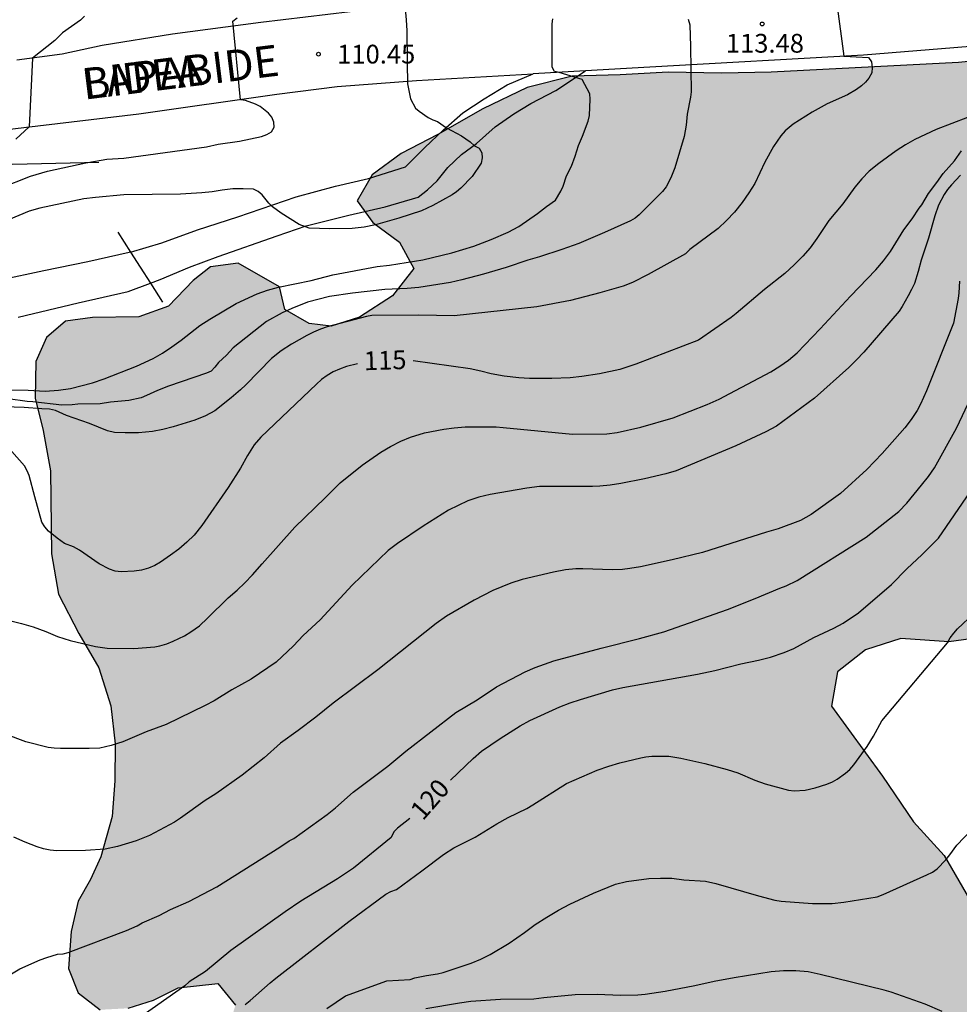
# Model space of a CAD drawing. Units: millimetres. Extents: x 576793 to 577144, y 4795540 to 4795791.
# Drawn here: x 577076 to 577113, y 4795698 to 4795738 of the extents above; entities that cross this region are included whole.
import ezdxf

# ---------------------------------------------------------------- set-up
doc = ezdxf.new("R2010")
doc.units = ezdxf.units.MM
for name, color, linetype in [('020104', 34, 'Continuous'), ('020204', 9, 'Continuous'), ('020307', 24, 'Continuous'), ('020308', 9, 'Continuous'), ('060110', 9, 'Continuous'), ('060134', 9, 'Continuous'), ('070106', 6, 'Continuous'), ('070108', 9, 'VALLA'), ('080306', 9, 'Continuous'), ('080312', 8, 'Continuous'), ('100106', 63, 'Continuous'), ('990504', 63, 'Continuous')]:
    doc.layers.add(name, color=color, linetype=linetype)
doc.layers.add('020105', color=24, linetype='Continuous', lineweight=30)
doc.styles.add('ARIAL', font='ARIAL.TTF', dxfattribs={"height": 1})
doc.styles.add('ARIALI', font='ARIALI.TTF', dxfattribs={"height": 1})
doc.linetypes.add('VALLA', pattern='A,1,[200,DONOSTI.shx,S=0.1,R=0,X=0,Y=0],1', length=2)

# ---------------------------------------------------------------- blocks, each defined once
blk = doc.blocks.new('COTAPU')
blk.add_circle((0, 0), 0.075)

msp = doc.modelspace()

# ---------------------------------------------------------------- hatches: boundary and pattern name
at = {"layer": '990504'}
h = msp.add_hatch(color=256, dxfattribs=at)
h.paths.add_polyline_path([(577093.628, 4795607.572), (577092.348, 4795608.056), (577091.722, 4795608.644), (577090.928, 4795609.606), (577090.222, 4795610.86), (577088.214, 4795613.4), (577087.644, 4795614.524), (577087.318, 4795615.82), (577087.936, 4795617.152), (577088.788, 4795618.236), (577089.828, 4795619.428), (577090.58, 4795620.55), (577090.918, 4795621.942), (577090.83, 4795623.264), (577090.938, 4795624.214), (577091.416, 4795625.282), (577092.63, 4795626.132), (577092.526, 4795626.8), (577092.1, 4795627.406), (577091.166, 4795627.588), (577089.762, 4795627.716), (577088.782, 4795628.232), (577088.406, 4795629.482), (577089.05, 4795630.698), (577090.312, 4795631.58), (577091.346, 4795632.123), (577091.914, 4795633.151), (577090.685, 4795635.077), (577091.067, 4795636.271), (577092.477, 4795637.573), (577093.768, 4795637.945), (577094.892, 4795638.207), (577095.888, 4795638.789), (577096.55, 4795639.651), (577096.95, 4795640.931), (577097.152, 4795641.963), (577097.858, 4795642.991), (577098.7, 4795643.905), (577098.98, 4795644.995), (577098.417, 4795646.197), (577097.511, 4795646.919), (577096.379, 4795647.551), (577095.255, 4795648.519), (577093.961, 4795649.055), (577092.637, 4795649.169), (577091.837, 4795649.801), (577091.275, 4795651.001), (577090.469, 4795652.313), (577088.879, 4795654.291), (577087.961, 4795654.885), (577086.573, 4795656.621), (577086.117, 4795657.523), (577085.895, 4795658.339), (577085.661, 4795660.525), (577085.011, 4795661.605), (577084.595, 4795662.821), (577084.297, 4795663.873), (577084.217, 4795665.103), (577084.409, 4795667.535), (577084.637, 4795668.443), (577084.571, 4795669.337), (577083.283, 4795671.013), (577083.857, 4795671.837), (577084.843, 4795672.85), (577086.071, 4795673.632), (577086.735, 4795674.796), (577086, 4795675.982), (577084.974, 4795676.272), (577083.998, 4795675.446), (577082.88, 4795674.786), (577081.71, 4795675.36), (577081.034, 4795676.342), (577080.452, 4795677.39), (577079.65, 4795678.184), (577079.392, 4795679.054), (577080.282, 4795679.708), (577082.962, 4795679.712), (577083.802, 4795680.376), (577083.658, 4795681.702), (577082.916, 4795682.936), (577082.318, 4795683.706), (577081.942, 4795684.346), (577081.278, 4795685.044), (577080.382, 4795685.808), (577080.492, 4795686.682), (577081.078, 4795687.878), (577081.874, 4795689.202), (577082.638, 4795690.674), (577082.424, 4795691.998), (577081.85, 4795693.346), (577082.184, 4795695.15), (577082.914, 4795696.408), (577083.908, 4795697.46), (577084.196, 4795697.658), (577084.454, 4795698.446), (577083.75, 4795699.306), (577082.162, 4795699.136), (577081.168, 4795698.642), (577080.154, 4795698.32), (577079.034, 4795698.26), (577078.162, 4795698.932), (577077.776, 4795699.908), (577077.882, 4795701.396), (577078.154, 4795702.598), (577078.656, 4795703.468), (577079.062, 4795704.382), (577079.518, 4795705.986), (577079.628, 4795707.416), (577079.638, 4795708.892), (577079.468, 4795710.42), (577078.986, 4795711.933), (577078.189, 4795713.301), (577077.375, 4795714.875), (577077.089, 4795716.497), (577077.055, 4795719.811), (577076.757, 4795721.427), (577076.445, 4795722.725), (577076.469, 4795724.183), (577076.895, 4795725.139), (577077.651, 4795725.801), (577078.735, 4795725.945), (577080.585, 4795725.967), (577081.767, 4795726.395), (577082.753, 4795727.423), (577083.449, 4795727.975), (577084.551, 4795728.117), (577086.215, 4795727.171), (577086.421, 4795726.261), (577087.401, 4795725.699), (577088.277, 4795725.603), (577089.412, 4795725.959), (577090.724, 4795726.809), (577091.586, 4795727.901), (577091.005, 4795728.959), (577089.943, 4795729.747), (577089.321, 4795730.607), (577089.917, 4795731.649), (577091.075, 4795732.497), (577092.549, 4795733.261), (577094.347, 4795734.283), (577096.117, 4795735.142), (577097.91, 4795735.59), (577099.832, 4795735.642), (577101.752, 4795735.754), (577103.902, 4795735.72), (577105.868, 4795735.758), (577113.366, 4795736.146), (577115.748, 4795736.38), (577120.006, 4795736.718), (577122.566, 4795736.72), (577124.958, 4795736.658), (577127.126, 4795736.516), (577129.296, 4795736.428), (577131.266, 4795736.422), (577137.753, 4795736.1), (577140.401, 4795735.789), (577141.609, 4795735.577), (577143.275, 4795735.117), (577144.335, 4795734.714), (577144.335, 4795727.133), (577142.747, 4795726.778), (577141.357, 4795727.184), (577139.827, 4795728.044), (577137.305, 4795729.792), (577135.879, 4795730.628), (577134.393, 4795731.278), (577132.877, 4795731.886), (577131.045, 4795732.254), (577129.855, 4795732.408), (577128.666, 4795731.882), (577127.62, 4795731.338), (577128.082, 4795730.83), (577129.143, 4795730.4), (577131.913, 4795729.88), (577133.201, 4795729.4), (577134.785, 4795728.684), (577136.089, 4795727.758), (577136.979, 4795726.776), (577137.495, 4795725.716), (577138.447, 4795724.652), (577139.349, 4795723.736), (577140.533, 4795722.98), (577141.635, 4795722.09), (577142.161, 4795721.358), (577142.503, 4795720.214), (577142.515, 4795718.972), (577143.367, 4795716.7), (577143.815, 4795715.064), (577143.791, 4795713.964), (577143.531, 4795712.61), (577143.011, 4795711.584), (577142.811, 4795710.3), (577143.091, 4795708.068), (577143.501, 4795706.822), (577144.335, 4795706.743), (577144.334, 4795661.962), (577143.798, 4795661.868), (577142.224, 4795660.856), (577141.752, 4795659.376), (577142.31, 4795657.87), (577144.333, 4795656.308), (577144.333, 4795626.69), (577144.109, 4795626.463), (577143.249, 4795624.879), (577142.831, 4795623.415), (577141.961, 4795621.887), (577140.743, 4795621.237), (577139.311, 4795621.233), (577138.265, 4795620.749), (577137.613, 4795619.471), (577137.121, 4795618.161), (577136.351, 4795616.375), (577136.055, 4795614.493), (577136.003, 4795612.875), (577136.109, 4795611.335), (577135.713, 4795609.391), (577134.557, 4795607.505), (577132.971, 4795606.315), (577131.259, 4795605.427), (577129.413, 4795604.673), (577128.159, 4795603.826), (577126.065, 4795601.396), (577124.847, 4795600.406), (577123.513, 4795600.494), (577122.235, 4795600.51), (577121.287, 4795599.9), (577121.065, 4795599.016), (577121.141, 4795597.46), (577121.769, 4795595.816), (577122.069, 4795594.25), (577121.627, 4795593.126), (577121.049, 4795591.988), (577122.847, 4795588.996), (577122.849, 4795587.384), (577121.753, 4795586.14), (577120.263, 4795586.118), (577118.481, 4795585.468), (577117.313, 4795584.308), (577116.511, 4795582.614), (577116.889, 4795580.832), (577117.964, 4795577.384), (577118.556, 4795576.096), (577118.816, 4795575.313), (577119.51, 4795574.493), (577120.968, 4795574.558), (577122.528, 4795575.302), (577124.752, 4795577.232), (577125.956, 4795577.506), (577127.696, 4795576.66), (577128.798, 4795575.624), (577129.578, 4795574.506), (577130.354, 4795573.042), (577131.534, 4795571.804), (577133.764, 4795569.71), (577134.49, 4795568.084), (577134.49, 4795566.49), (577134.266, 4795564.962), (577133.816, 4795563.775), (577133.35, 4795562.035), (577132.708, 4795560.641), (577132.046, 4795558.369), (577134.22, 4795554.289), (577134.615, 4795552.093), (577134.551, 4795549.765), (577134.761, 4795548.199), (577134.785, 4795546.979), (577133.813, 4795545.763), (577132.417, 4795545.225), (577127.718, 4795544.893), (577126.756, 4795544.607), (577125.918, 4795543.905), (577125.954, 4795542.075), (577126.267, 4795541.115), (577127.34, 4795540.299), (577117.08, 4795540.3), (577115.572, 4795541.27), (577111.918, 4795543.048), (577110.36, 4795543.916), (577109.234, 4795545.096), (577109.476, 4795546.126), (577109.65, 4795546.608), (577110.07, 4795547.08), (577110.226, 4795547.837), (577109.406, 4795548.447), (577108.064, 4795548.142), (577106.954, 4795547.648), (577105.782, 4795547.49), (577104.762, 4795547.502), (577104.406, 4795547.586), (577103.7, 4795548.108), (577102.552, 4795549.734), (577101.846, 4795550.12), (577101.254, 4795550.162), (577100.712, 4795550.092), (577100.004, 4795549.6), (577097.26, 4795546.162), (577095.878, 4795545.188), (577094.18, 4795544.806), (577092.331, 4795545.002), (577090.415, 4795545.67), (577089.253, 4795546.598), (577088.227, 4795547.802), (577086.881, 4795548.974), (577085.941, 4795550.138), (577083.029, 4795554.194), (577082.263, 4795555.818), (577081.949, 4795557.354), (577082.485, 4795558.816), (577083.449, 4795559.988), (577084.943, 4795560.844), (577086.887, 4795560.85), (577088.459, 4795561.586), (577089.333, 4795563.143), (577088.995, 4795564.757), (577088.687, 4795566.971), (577089.649, 4795568.325), (577091.137, 4795569.159), (577092.815, 4795569.149), (577094.327, 4795569.035), (577095.943, 4795568.795), (577097.679, 4795569.449), (577098.453, 4795570.881), (577097.837, 4795572.375), (577097.943, 4795573.821), (577098.578, 4795575.139), (577099.268, 4795576.132), (577098.882, 4795576.877), (577098.037, 4795577.461), (577096.703, 4795577.151), (577095.373, 4795576.511), (577093.901, 4795575.897), (577092.333, 4795575.537), (577090.911, 4795575.823), (577089.999, 4795577.057), (577090.057, 4795578.545), (577090.863, 4795579.881), (577092.233, 4795580.967), (577093.991, 4795581.495), (577095.679, 4795582.263), (577096.329, 4795583.427), (577096.329, 4795584.373), (577096.173, 4795585.477), (577096.737, 4795586.905), (577098.471, 4795588.447), (577100.279, 4795588.939), (577101.957, 4795588.894), (577107.719, 4795586.874), (577109.593, 4795586.414), (577111.367, 4795586.278), (577112.191, 4795587.042), (577111.911, 4795588.202), (577110.441, 4795589.234), (577108.781, 4795590.504), (577107.237, 4795591.602), (577103.789, 4795593.508), (577102.239, 4795595.078), (577101.873, 4795596.468), (577102.307, 4795597.582), (577102.075, 4795598.984), (577100.895, 4795600.372), (577099.756, 4795601.864), (577097.19, 4795604.882), (577095.946, 4795606.064)])
h.paths.add_polyline_path([(577128.451, 4795709.483), (577130.237, 4795707.679), (577132.561, 4795706.161), (577133.771, 4795705.624), (577135.477, 4795705.274), (577136.753, 4795704.686), (577137.325, 4795704.362), (577137.913, 4795704.368), (577138.257, 4795705.284), (577137.215, 4795708.058), (577137.139, 4795709.438), (577137.531, 4795710.846), (577138.133, 4795712.392), (577137.815, 4795714.11), (577136.969, 4795715.732), (577135.375, 4795717.172), (577133.629, 4795718.154), (577131.815, 4795718.508), (577130.133, 4795718.956), (577128.605, 4795719.264), (577126.553, 4795718.946), (577125.711, 4795718.172), (577125.419, 4795716.788), (577125.423, 4795715.276), (577125.577, 4795713.778), (577126.031, 4795712.606), (577127.417, 4795710.432)], flags=0)
h.paths.add_polyline_path([(577112.784, 4795569.277), (577112.784, 4795568.641), (577112.898, 4795567.955), (577113.306, 4795567.595), (577113.9, 4795567.461), (577115.58, 4795567.233), (577117.964, 4795566.187), (577119.178, 4795565.341), (577120.106, 4795564.511), (577121.146, 4795564.325), (577121.506, 4795564.811), (577121.306, 4795565.701), (577120.796, 4795566.615), (577119, 4795568.511), (577118.428, 4795569.313), (577118.096, 4795570.143), (577117.788, 4795572.633), (577117.522, 4795573.811), (577117.134, 4795574.729), (577116.327, 4795575.595), (577115.325, 4795575.827), (577114.353, 4795574.899), (577113.521, 4795573.969), (577113.027, 4795573.043), (577112.405, 4795571.507), (577112.281, 4795570.721), (577112.506, 4795569.789)], flags=0)
h.paths.add_polyline_path([(577106.42, 4795561.087), (577104.383, 4795560.957), (577103.241, 4795561.115), (577102.185, 4795561.405), (577101.155, 4795561.623), (577099.871, 4795561.747), (577098.801, 4795561.543), (577097.821, 4795561.235), (577096.587, 4795559.721), (577095.987, 4795559.187), (577096.259, 4795558.655), (577097.313, 4795558.149), (577100.523, 4795558.048), (577103.095, 4795558.077), (577104.386, 4795558.305), (577105.592, 4795558.703), (577106.526, 4795559.197), (577107.276, 4795559.763), (577107.81, 4795560.241), (577108.092, 4795560.707), (577107.996, 4795561.099), (577107.762, 4795561.361), (577107.416, 4795561.435), (577107.132, 4795561.381)], flags=0)
h.paths.add_polyline_path([(577116.28, 4795727.028), (577116.914, 4795726.67), (577117.936, 4795726.5), (577119.186, 4795726.49), (577120.386, 4795726.678), (577121.434, 4795727.24), (577122.252, 4795727.87), (577122.746, 4795728.67), (577122.908, 4795729.882), (577122.498, 4795731.15), (577121.814, 4795731.876), (577120.748, 4795732.336), (577118.514, 4795732.486), (577117.42, 4795732.468), (577116.492, 4795732.128), (577115.21, 4795731.472), (577114.256, 4795730.642), (577114.292, 4795729.862), (577114.948, 4795728.52), (577115.354, 4795727.834)], flags=0)
h.paths.add_polyline_path([(577107.062, 4795556.563), (577106.262, 4795556.005), (577105.724, 4795555.435), (577105.088, 4795554.875), (577104.972, 4795554.323), (577105.808, 4795553.989), (577106.81, 4795554.223), (577109.814, 4795555.525), (577110.556, 4795556.051), (577110.926, 4795556.769), (577110.938, 4795557.371), (577110.682, 4795557.823), (577110.254, 4795558.039), (577109.71, 4795558.039), (577108.882, 4795557.739), (577108.228, 4795557.405), (577107.672, 4795557.083)], flags=0)
h.paths.add_polyline_path([(577106.287, 4795663.972), (577107.629, 4795664.694), (577108.881, 4795664.868), (577110.187, 4795664.488), (577111.463, 4795663.692), (577112.824, 4795662.914), (577114.112, 4795662.716), (577115.212, 4795662.726), (577116.39, 4795663.046), (577116.66, 4795663.978), (577115.892, 4795665.17), (577114.443, 4795666.282), (577112.889, 4795666.954), (577109.483, 4795667.272), (577108.035, 4795667.878), (577106.663, 4795669.268), (577106.191, 4795670.502), (577107.797, 4795673.136), (577107.837, 4795674.592), (577107.121, 4795675.606), (577106.107, 4795676.194), (577104.685, 4795676.608), (577103.543, 4795676.438), (577102.343, 4795675.476), (577101.677, 4795674.162), (577102.063, 4795672.962), (577102.837, 4795671.454), (577103.559, 4795670.286), (577103.997, 4795668.58), (577103.477, 4795667.086), (577102.271, 4795665.91), (577100.777, 4795665.222), (577099.377, 4795664.844), (577097.913, 4795664.578), (577096.443, 4795664.114), (577095.709, 4795663.301), (577096.209, 4795662.347), (577097.455, 4795661.663), (577098.965, 4795661.432), (577100.547, 4795661.598), (577102.063, 4795662.154), (577103.593, 4795662.816), (577104.801, 4795663.418)], flags=0)
h.paths.add_polyline_path([(577123.345, 4795695.815), (577122.123, 4795698.169), (577120.099, 4795701.399), (577119.115, 4795703.301), (577118.461, 4795705.519), (577118.267, 4795707.279), (577118.483, 4795708.823), (577118.509, 4795710.813), (577117.851, 4795712.159), (577116.273, 4795713.007), (577114.65, 4795713.195), (577112.982, 4795712.979), (577111.058, 4795713.103), (577109.642, 4795712.661), (577108.526, 4795711.775), (577108.292, 4795710.407), (577110.332, 4795707.607), (577111.569, 4795705.777), (577112.789, 4795704.431), (577113.819, 4795702.653), (577114.919, 4795701.197), (577116.027, 4795699.815), (577117.245, 4795698.655), (577118.329, 4795697.413), (577118.953, 4795695.969), (577119.067, 4795694.777), (577118.981, 4795693.387), (577118.963, 4795690.979), (577118.825, 4795689.249), (577118.605, 4795687.573), (577118.305, 4795684.361), (577118.565, 4795682.681), (577118.959, 4795681.024), (577119.613, 4795679.716), (577120.357, 4795679.004), (577121.493, 4795678.61), (577122.327, 4795678.6), (577122.917, 4795678.635), (577123.597, 4795679.005), (577125.077, 4795680.097), (577126.11, 4795680.999), (577126.766, 4795682.111), (577127.267, 4795683.573), (577127.445, 4795685.159), (577127.229, 4795686.627), (577126.227, 4795689.403), (577125.887, 4795691.011), (577125.357, 4795692.557)], flags=0)

# ---------------------------------------------------------------- linework, layer by layer
at = {"layer": '020104', "flags": 128}
for points, elevation in [([(577108.494, 4795738.485), (577108.784, 4795736.389), (577109.768, 4795736.337), (577109.888, 4795736.169), (577109.918, 4795735.947), (577109.894, 4795735.733), (577109.784, 4795735.511), (577109.65, 4795735.355), (577109.484, 4795735.205), (577109.29, 4795735.059), (577108.93, 4795734.851), (577108.12, 4795734.489), (577107.508, 4795734.159), (577106.758, 4795733.673), (577106.43, 4795733.403), (577106.256, 4795733.205), (577105.97, 4795732.779), (577105.62, 4795732.153), (577105.224, 4795731.307), (577104.984, 4795730.927), (577104.71, 4795730.547), (577104.402, 4795730.159), (577104.084, 4795729.819), (577103.754, 4795729.501), (577102.624, 4795728.658), (577102.454, 4795728.496), (577100.954, 4795727.666), (577100.332, 4795727.348), (577099.954, 4795727.194), (577099.028, 4795726.926), (577097.854, 4795726.63), (577096.5, 4795726.374), (577093.194, 4795726.014), (577091.786, 4795726.032), (577089.9, 4795726.018), (577089.684, 4795725.988), (577088.121, 4795725.574), (577087.845, 4795725.48), (577087.571, 4795725.364), (577087.307, 4795725.23), (577086.693, 4795724.884), (577086.273, 4795724.61), (577085.889, 4795724.308), (577084.861, 4795723.25), (577084.651, 4795723.052), (577084.279, 4795722.726), (577083.625, 4795722.216), (577083.251, 4795722.008), (577082.819, 4795721.838), (577081.955, 4795721.57), (577081.547, 4795721.466), (577081.135, 4795721.388), (577080.573, 4795721.332), (577080.035, 4795721.328), (577079.617, 4795721.348), (577079.335, 4795721.412), (577078.615, 4795721.708), (577077.697, 4795722.028), (577077.253, 4795722.23), (577077.011, 4795722.282), (577076.705, 4795722.292), (577076, 4795722.349), (577073.971, 4795722.413)], 114), ([(577091.238, 4795738.285), (577091.278, 4795737.847), (577091.298, 4795737.404), (577091.31, 4795736.128), (577091.336, 4795735.282), (577091.452, 4795734.684), (577091.648, 4795734.322), (577091.802, 4795734.192), (577092.152, 4795733.946), (577092.342, 4795733.846), (577092.53, 4795733.776), (577092.892, 4795733.528), (577093.492, 4795733.212), (577093.83, 4795732.97), (577094.006, 4795732.808), (577094.192, 4795732.71), (577094.298, 4795732.532), (577094.313, 4795732.332), (577094.273, 4795732.12), (577093.921, 4795731.578), (577093.465, 4795731.122), (577093.291, 4795730.97), (577093.113, 4795730.856), (577092.338, 4795730.418), (577091.886, 4795730.208), (577090.988, 4795729.91), (577090.052, 4795729.644), (577089.596, 4795729.554), (577089.12, 4795729.498), (577088.228, 4795729.496), (577087.398, 4795729.518), (577086.996, 4795729.664), (577086.28, 4795730.12), (577085.93, 4795730.372), (577085.782, 4795730.514), (577085.522, 4795730.844), (577085.362, 4795730.986), (577085.176, 4795731.076), (577084.76, 4795731.096), (577084.342, 4795731.086), (577083.924, 4795731.04), (577083.518, 4795730.97), (577083.098, 4795730.928), (577082.246, 4795730.876), (577079.99, 4795730.854), (577078.85, 4795730.748), (577078.388, 4795730.688), (577076.63, 4795730.31), (577076.196, 4795730.192), (577075.376, 4795729.852)], 111), ([(577078.412, 4795737.988), (577078.248, 4795737.836), (577077.531, 4795737.333), (577077.223, 4795737.023), (577076.336, 4795736.319), (577076.2, 4795733.573), (577075.668, 4795733.081)], 109), ([(577074.859, 4795723.055), (577076.155, 4795723.035), (577076.844, 4795722.994), (577077.371, 4795723.035), (577077.847, 4795723.102), (577078.734, 4795723.332), (577079.195, 4795723.495), (577080.488, 4795724), (577081.157, 4795724.307), (577081.527, 4795724.514), (577081.907, 4795724.765), (577082.28, 4795725.038), (577083.022, 4795725.622), (577083.426, 4795725.878), (577084.475, 4795726.502), (577085.313, 4795726.89), (577085.727, 4795727.039), (577086.165, 4795727.152), (577087.478, 4795727.42), (577088.343, 4795727.656), (577090.115, 4795727.982), (577090.608, 4795728.041), (577091.94, 4795728.254), (577093.103, 4795728.528), (577093.982, 4795728.798), (577094.674, 4795729.067), (577095.356, 4795729.358), (577095.777, 4795729.583), (577096.532, 4795730.1), (577096.895, 4795730.384), (577097.253, 4795730.635), (577097.466, 4795730.995), (577097.557, 4795731.2), (577097.689, 4795731.606), (577097.882, 4795731.993), (577098.034, 4795732.399), (577098.164, 4795732.822), (577098.328, 4795733.199), (577098.552, 4795733.802), (577098.605, 4795734.017), (577098.64, 4795734.674), (577098.624, 4795734.895), (577098.321, 4795735.467), (577097.389, 4795735.748), (577097.213, 4795735.777), (577097.112, 4795735.953), (577097.114, 4795737.682), (577097.141, 4795737.888)], 112), ([(577102.554, 4795737.874), (577102.616, 4795737.648), (577102.654, 4795736.785), (577102.668, 4795734.962), (577102.647, 4795734.752), (577102.509, 4795734.082), (577102.481, 4795733.638), (577102.393, 4795733.177), (577102.021, 4795731.935), (577101.864, 4795731.534), (577101.669, 4795731.164), (577101.525, 4795730.984), (577100.599, 4795730.048), (577100.429, 4795729.917), (577100.254, 4795729.807), (577099.214, 4795729.345), (577098.177, 4795728.908), (577097.499, 4795728.66), (577096.614, 4795728.369), (577096.138, 4795728.234), (577095.278, 4795727.945), (577094.375, 4795727.68), (577093.508, 4795727.448), (577093.048, 4795727.339), (577091.78, 4795727.146), (577091.321, 4795727.106), (577090.427, 4795727.067), (577089.13, 4795726.92), (577088.214, 4795726.779), (577087.332, 4795726.562), (577086.706, 4795726.31), (577086.323, 4795726.13), (577085.696, 4795725.791), (577084.359, 4795724.735), (577084.085, 4795724.432), (577083.774, 4795724.14), (577083.63, 4795723.957), (577083.473, 4795723.803), (577083.29, 4795723.715), (577081.772, 4795723.2), (577081.329, 4795723.031), (577080.892, 4795722.821), (577080.679, 4795722.738), (577080.181, 4795722.626), (577079.45, 4795722.552), (577079.043, 4795722.49), (577078.146, 4795722.477), (577077.923, 4795722.452), (577077.505, 4795722.44), (577076.339, 4795722.578), (577076.119, 4795722.584), (577075.365, 4795722.69)], 113), ([(577074.953, 4795713.933), (577075.895, 4795713.705), (577076.365, 4795713.575), (577076.859, 4795713.386), (577077.329, 4795713.186), (577077.833, 4795713.028), (577078.847, 4795712.794), (577079.317, 4795712.72), (577080.386, 4795712.71), (577081.22, 4795712.772), (577081.418, 4795712.81), (577081.698, 4795712.89), (577081.964, 4795712.996), (577082.406, 4795713.22), (577082.662, 4795713.374), (577083.006, 4795713.62), (577083.334, 4795713.918), (577084.152, 4795714.736), (577084.522, 4795715.04), (577084.826, 4795715.33), (577085.136, 4795715.658), (577085.512, 4795716.096), (577086.826, 4795717.554), (577088.036, 4795718.734), (577088.63, 4795719.336), (577089.514, 4795720.04), (577090.264, 4795720.558), (577090.654, 4795720.792), (577091.066, 4795721), (577091.454, 4795721.162), (577092.004, 4795721.328), (577092.782, 4795721.482), (577093.19, 4795721.538), (577093.642, 4795721.566), (577094.874, 4795721.566), (577095.156, 4795721.55), (577097.926, 4795721.28), (577099.296, 4795721.294), (577099.718, 4795721.346), (577100.662, 4795721.554), (577101.95, 4795721.934), (577103.312, 4795722.47), (577103.79, 4795722.676), (577104.224, 4795722.9), (577105.858, 4795723.766), (577106.216, 4795723.992), (577106.568, 4795724.24), (577106.91, 4795724.532), (577107.832, 4795725.489), (577109.046, 4795726.801), (577110.062, 4795727.847), (577110.372, 4795728.215), (577110.644, 4795728.577), (577111.18, 4795729.447), (577111.512, 4795729.889), (577111.787, 4795730.317), (577111.896, 4795730.45), (577112.164, 4795730.901), (577112.504, 4795731.338), (577112.759, 4795731.703), (577113.209, 4795732.214), (577113.489, 4795732.603)], 116), ([(577113.444, 4795731.635), (577113.086, 4795731.255), (577112.928, 4795731.065), (577112.792, 4795730.861), (577112.562, 4795730.437), (577112.418, 4795730.015), (577112.17, 4795729.111), (577111.87, 4795728.239), (577111.758, 4795727.781), (577111.604, 4795727.307), (577111.492, 4795727.061), (577111.356, 4795726.813), (577111.114, 4795726.379), (577110.988, 4795726.201), (577109.578, 4795724.563), (577109.286, 4795724.245), (577108.974, 4795723.944), (577107.602, 4795722.72), (577106.09, 4795721.604), (577105.656, 4795721.374), (577104.458, 4795720.816), (577102.074, 4795719.81), (577101.66, 4795719.69), (577100.814, 4795719.488), (577099.864, 4795719.302), (577099.436, 4795719.234), (577099.028, 4795719.196), (577098.734, 4795719.186), (577096.61, 4795719.18), (577096.106, 4795719.122), (577094.636, 4795718.864), (577094.18, 4795718.764), (577093.748, 4795718.61), (577093.35, 4795718.428), (577092.974, 4795718.234), (577091.956, 4795717.6), (577090.932, 4795716.902), (577090.55, 4795716.622), (577089.122, 4795715.242), (577087.832, 4795713.854), (577087.16, 4795713.228), (577086.776, 4795712.816), (577086.078, 4795712.164), (577085.074, 4795711.488), (577084.31, 4795711.05), (577083.596, 4795710.618), (577083.238, 4795710.428), (577081.684, 4795709.672), (577080.878, 4795709.373), (577079.942, 4795708.979), (577079.476, 4795708.827), (577079.022, 4795708.727), (577078.596, 4795708.707), (577077.45, 4795708.707), (577077.194, 4795708.721), (577076.958, 4795708.755), (577076.061, 4795708.979), (577075.255, 4795709.283)], 117), ([(577113.404, 4795727.395), (577113.386, 4795726.929), (577113.358, 4795726.707), (577113.172, 4795725.713), (577112.09, 4795723.015), (577111.85, 4795722.479), (577111.714, 4795722.225), (577111.472, 4795721.868), (577111.216, 4795721.528), (577110.318, 4795720.502), (577109.694, 4795719.868), (577108.648, 4795718.912), (577107.47, 4795718.064), (577107.048, 4795717.83), (577106.148, 4795717.488), (577105.69, 4795717.364), (577103.132, 4795716.552), (577101.908, 4795716.252), (577100.644, 4795715.98), (577100.224, 4795715.904), (577099.924, 4795715.868), (577099.522, 4795715.854), (577098.338, 4795715.888), (577098.056, 4795715.888), (577097.652, 4795715.856), (577097.166, 4795715.764), (577095.91, 4795715.468), (577095.456, 4795715.326), (577094.74, 4795715.026), (577093.994, 4795714.634), (577092.884, 4795713.996), (577092.478, 4795713.712), (577090.14, 4795711.854), (577088.36, 4795710.526), (577087.662, 4795709.956), (577086.96, 4795709.426), (577086.254, 4795708.922), (577085.598, 4795708.334), (577084.722, 4795707.644), (577083.658, 4795706.897), (577083.232, 4795706.631), (577082.254, 4795705.927), (577082.006, 4795705.763), (577081.016, 4795705.225), (577080.478, 4795705.013), (577079.734, 4795704.795), (577079.236, 4795704.689), (577078.458, 4795704.625), (577077.308, 4795704.621), (577077.04, 4795704.637), (577076.772, 4795704.691), (577076.518, 4795704.773), (577076.036, 4795704.965), (577075.582, 4795705.169)], 118), ([(577074.856, 4795699.323), (577075.83, 4795699.903), (577076.64, 4795700.259), (577076.9, 4795700.357), (577077.336, 4795700.487), (577077.556, 4795700.503), (577077.762, 4795700.553), (577080.098, 4795701.437), (577080.512, 4795701.619), (577080.712, 4795701.739), (577081.402, 4795702.029), (577081.856, 4795702.265), (577082.58, 4795702.589), (577083.704, 4795703.171), (577086.22, 4795704.761), (577086.598, 4795705.015), (577086.778, 4795705.109), (577088.112, 4795706.074), (577088.444, 4795706.334), (577089.162, 4795706.958), (577090.548, 4795708.008), (577091.264, 4795708.606), (577093.256, 4795710.154), (577094.122, 4795710.656), (577094.886, 4795711.176), (577096.042, 4795711.778), (577096.432, 4795711.946), (577097.184, 4795712.21), (577099.074, 4795712.716), (577100.608, 4795713.104), (577101.58, 4795713.378), (577104.122, 4795714.266), (577105.23, 4795714.702), (577106.224, 4795715.124), (577106.478, 4795715.218), (577106.912, 4795715.424), (577109.67, 4795717.154), (577110.976, 4795718.186), (577111.296, 4795718.522), (577111.89, 4795719.238), (577112.164, 4795719.588), (577112.404, 4795719.928), (577113.288, 4795721.517), (577113.878, 4795722.753)], 119), ([(577084.832, 4795698.471), (577085.04, 4795698.627), (577085.84, 4795699.341), (577086.062, 4795699.521), (577088.984, 4795701.797), (577090.466, 4795702.885), (577090.66, 4795702.99), (577090.884, 4795703.072), (577091.902, 4795703.814), (577092.774, 4795704.474), (577093.186, 4795704.732), (577094.042, 4795705.158), (577094.908, 4795705.694), (577095.352, 4795705.946), (577096.102, 4795706.31), (577096.344, 4795706.45), (577097.694, 4795707.314), (577098.916, 4795707.844), (577099.376, 4795708.008), (577099.828, 4795708.138), (577100.664, 4795708.33), (577100.868, 4795708.374), (577101.096, 4795708.4), (577101.782, 4795708.396), (577102.26, 4795708.322), (577103.222, 4795708.114), (577104.12, 4795707.874), (577104.546, 4795707.73), (577105.22, 4795707.448), (577105.632, 4795707.302), (577106.568, 4795707.044), (577106.79, 4795707.02), (577107.23, 4795707.04), (577107.636, 4795707.13), (577108.098, 4795707.28), (577108.328, 4795707.372), (577108.52, 4795707.48), (577108.848, 4795707.726), (577109.022, 4795707.872), (577109.182, 4795708.05), (577109.714, 4795708.79), (577109.972, 4795709.208), (577110.306, 4795709.818), (577112.926, 4795712.928), (577113.036, 4795713.136), (577113.174, 4795713.326), (577113.324, 4795713.498), (577113.98, 4795714.106)], 121), ([(577088.106, 4795698.315), (577088.854, 4795698.823), (577090.498, 4795699.419), (577091.434, 4795699.477), (577091.626, 4795699.539), (577092.092, 4795699.633), (577092.532, 4795699.701), (577092.762, 4795699.755), (577093.872, 4795700.129), (577094.262, 4795700.28), (577094.634, 4795700.466), (577095.398, 4795700.918), (577096.014, 4795701.35), (577096.434, 4795701.666), (577096.902, 4795701.966), (577097.372, 4795702.242), (577097.828, 4795702.48), (577098.766, 4795702.92), (577099.644, 4795703.28), (577100.094, 4795703.386), (577100.98, 4795703.508), (577101.446, 4795703.53), (577101.898, 4795703.518), (577102.382, 4795703.458), (577103.252, 4795703.406), (577103.666, 4795703.312), (577105.366, 4795702.816), (577106.014, 4795702.648), (577106.274, 4795702.602), (577107.531, 4795702.512), (577108.315, 4795702.512), (577108.775, 4795702.562), (577110.111, 4795702.78), (577110.357, 4795702.864), (577112.095, 4795703.652), (577112.325, 4795703.764), (577112.509, 4795703.9), (577112.857, 4795704.256), (577113.023, 4795704.456), (577113.305, 4795704.844), (577114.211, 4795705.788)], 122), ([(577112.713, 4795698.198), (577112.031, 4795698.484), (577110.667, 4795698.966), (577110.391, 4795699.044), (577107.839, 4795699.672), (577107.353, 4795699.778), (577106.859, 4795699.816), (577106.371, 4795699.816), (577105.871, 4795699.772), (577104.4, 4795699.544), (577103.592, 4795699.392), (577102.822, 4795699.212), (577101.638, 4795698.988), (577100.84, 4795698.874), (577100.546, 4795698.846), (577099.846, 4795698.838), (577098.912, 4795698.872), (577098.04, 4795698.864), (577096.788, 4795698.742), (577096.376, 4795698.686), (577095.046, 4795698.673), (577093.866, 4795698.587), (577093.404, 4795698.527), (577092.058, 4795698.301)], 123)]:
    msp.add_lwpolyline(points, dxfattribs=dict(at, elevation=elevation))
at = {"layer": '020105', "flags": 128}
for points, elevation in [([(577075.044, 4795731.121), (577076.253, 4795731.598), (577076.935, 4795731.802), (577078.464, 4795732.13), (577079.083, 4795732.241), (577079.303, 4795732.273), (577079.981, 4795732.319), (577083.287, 4795732.769), (577083.758, 4795732.872), (577084.617, 4795733.002), (577085.49, 4795733.188), (577085.706, 4795733.257), (577085.897, 4795733.369), (577085.994, 4795733.556), (577085.987, 4795733.761), (577085.906, 4795733.96), (577085.767, 4795734.12), (577085.441, 4795734.378), (577085.257, 4795734.478), (577084.85, 4795734.616), (577084.644, 4795734.648), (577084.342, 4795737.788), (577084.513, 4795737.929)], 110), ([(577113.722, 4795733.939), (577112.474, 4795733.459), (577111.626, 4795733.057), (577111.244, 4795732.853), (577110.878, 4795732.611), (577110.186, 4795732.101), (577109.798, 4795731.793), (577109.5, 4795731.495), (577109.222, 4795731.161), (577108.734, 4795730.485), (577108.178, 4795729.825), (577107.696, 4795729.099), (577107.432, 4795728.735), (577107.134, 4795728.399), (577106.794, 4795728.057), (577106.42, 4795727.709), (577105.61, 4795727.061), (577104.472, 4795726.11), (577104.268, 4795725.95), (577102.962, 4795725.038), (577100.458, 4795724.08), (577099.818, 4795723.87), (577099.008, 4795723.698), (577098.304, 4795723.588), (577097.83, 4795723.532), (577097.098, 4795723.506), (577096.204, 4795723.506), (577095.78, 4795723.528), (577095.194, 4795723.604), (577094.678, 4795723.694), (577094.258, 4795723.804), (577093.834, 4795723.888), (577091.556, 4795724.212)], 115), ([(577089.33, 4795724.095), (577088.894, 4795723.986), (577088.614, 4795723.884), (577088.358, 4795723.766), (577088.116, 4795723.624), (577087.896, 4795723.462), (577087.692, 4795723.284), (577085.461, 4795721.162), (577085.191, 4795720.856), (577084.933, 4795720.432), (577084.655, 4795719.924), (577084.159, 4795719.152), (577083.106, 4795717.632), (577082.792, 4795717.246), (577082.503, 4795716.954), (577082.181, 4795716.686), (577081.851, 4795716.44), (577081.457, 4795716.162), (577081.221, 4795716.026), (577080.969, 4795715.92), (577080.691, 4795715.846), (577080.403, 4795715.802), (577079.879, 4795715.778), (577079.641, 4795715.802), (577079.409, 4795715.878), (577078.999, 4795716.1), (577078.213, 4795716.636), (577077.969, 4795716.768), (577077.617, 4795716.906), (577077.313, 4795717.122), (577076.975, 4795717.402), (577076.823, 4795717.568), (577076.711, 4795717.764), (577076.419, 4795718.774), (577076.201, 4795719.62), (577076.117, 4795719.812), (577076.007, 4795720.006), (577074.991, 4795721.154)], 115), ([(577093.052, 4795707.439), (577093.952, 4795708.304), (577094.288, 4795708.596), (577095.032, 4795709.112), (577095.842, 4795709.616), (577096.228, 4795709.824), (577097.418, 4795710.372), (577097.83, 4795710.53), (577098.252, 4795710.67), (577099.528, 4795711.05), (577099.946, 4795711.144), (577102.932, 4795711.682), (577103.616, 4795711.826), (577104.66, 4795712.1), (577105.364, 4795712.242), (577105.846, 4795712.364), (577106.396, 4795712.548), (577106.78, 4795712.71), (577107.584, 4795713.148), (577108.378, 4795713.52), (577108.756, 4795713.718), (577109.37, 4795714.138), (577110.686, 4795715.262), (577111.294, 4795715.896), (577111.918, 4795716.468), (577112.564, 4795717.114), (577113.84, 4795718.984)], 120), ([(577091.423, 4795705.905), (577090.932, 4795705.526), (577090.786, 4795705.378), (577090.678, 4795705.156), (577089.176, 4795703.923), (577088.53, 4795703.497), (577087.058, 4795702.599), (577086.438, 4795702.183), (577084.264, 4795700.629), (577083.25, 4795699.787), (577082.6, 4795699.377), (577082.42, 4795699.221), (577080.392, 4795697.795)], 120)]:
    msp.add_lwpolyline(points, dxfattribs=dict(at, elevation=elevation))
at = {"layer": '060110'}
for points in [[(577080.257, 4795728.557, 111.163), (577081.498, 4795728.926, 111.176), (577082.931, 4795729.452, 111.153), (577084.542, 4795729.971, 111.088), (577086.883, 4795730.776, 110.979), (577088.449, 4795731.198, 110.832), (577089.775, 4795731.508, 110.815), (577091.246, 4795731.976, 110.724), (577092.028, 4795732.743, 110.776), (577092.752, 4795733.432, 110.889), (577093.545, 4795734.132, 111.112), (577094.399, 4795734.685, 111.27), (577095.319, 4795735.255, 111.444), (577096.352, 4795735.689, 111.855)], [(577081.046, 4795727.313, 111.216), (577081.441, 4795727.46, 111.245), (577082.609, 4795727.952, 111.352), (577083.752, 4795728.388, 111.379), (577086.118, 4795729.205, 111.192), (577087.275, 4795729.605, 111.044), (577088.979, 4795730.031, 110.946), (577090.43, 4795730.37, 110.85), (577091.753, 4795730.756, 110.784), (577092.134, 4795731.056, 110.783), (577092.51, 4795731.412, 110.789), (577092.94, 4795731.937, 110.831), (577093.487, 4795732.457, 110.9), (577094.086, 4795732.906, 111.057), (577094.839, 4795733.565, 111.281), (577095.579, 4795734.085, 111.398), (577096.256, 4795734.502, 111.512), (577097.268, 4795735.017, 111.751), (577098.454, 4795735.808, 111.935)], [(577080.257, 4795728.557, 111.163), (577080.201, 4795728.54, 111.163), (577078.547, 4795728.176, 111.136), (577076.787, 4795727.814, 111.138), (577075.042, 4795727.438, 111.129)], [(577075.765, 4795725.952, 111.091), (577078.154, 4795726.535, 111.113), (577080.155, 4795726.981, 111.151), (577081.046, 4795727.313, 111.216)]]:
    msp.add_polyline3d(points, dxfattribs=at)
at = {"layer": '060134'}
for points in [[(577032.223, 4795749.068, 105.956), (577036.226, 4795748.02, 106.764), (577040.214, 4795746.804, 107.316), (577043.782, 4795745.4, 107.748), (577045.162, 4795744.668, 107.904), (577047.514, 4795743.236, 108.064), (577052.75, 4795740.044, 108.252), (577057.142, 4795737.408, 108.428), (577060.066, 4795735.772, 108.52), (577062.781, 4795734.528, 108.532), (577065.193, 4795733.788, 108.572), (577066.853, 4795733.46, 108.572), (577068.133, 4795733.222, 108.619), (577069.837, 4795733.034, 108.683), (577071.035, 4795733.034, 108.749), (577073.089, 4795733.194, 108.903), (577075.985, 4795733.548, 109.047), (577080.589, 4795734.092, 109.473), (577086.101, 4795734.872, 110.213), (577088.521, 4795735.176, 110.565), (577091.683, 4795735.426, 111.013), (577096.352, 4795735.689, 111.855)], [(577144.335, 4795737.493, 119.069), (577143.197, 4795737.874, 118.925), (577139.741, 4795738.966, 118.503), (577136.521, 4795739.784, 118.151), (577133.544, 4795740.161, 117.895), (577131.702, 4795740.375, 117.575), (577128.66, 4795740.495, 117.217), (577125.058, 4795740.479, 116.713), (577120.862, 4795740.215, 116.045), (577117.64, 4795739.983, 115.557), (577114.398, 4795739.681, 114.941), (577111.34, 4795739.383, 114.435), (577107.936, 4795739.147, 113.933), (577104.618, 4795738.865, 113.311), (577101.048, 4795738.835, 112.751), (577094.965, 4795738.593, 111.581), (577091.857, 4795738.415, 111.039), (577089.041, 4795738.164, 110.627), (577085.467, 4795737.742, 110.085), (577081.929, 4795737.27, 109.545), (577079.115, 4795736.828, 109.247), (577077.513, 4795736.472, 109.059), (577075.701, 4795736.236, 109.019)], [(577144.335, 4795734.543, 119.192), (577143.071, 4795734.984, 119.023), (577136.601, 4795736.793, 118.183), (577133.306, 4795737.443, 117.801), (577131.1, 4795737.693, 117.571), (577128.338, 4795737.799, 117.187), (577125.21, 4795737.687, 116.717), (577116.948, 4795737.033, 115.381), (577109.56, 4795736.433, 114.197), (577101.02, 4795735.953, 112.697), (577098.454, 4795735.808, 112.234)], [(577098.454, 4795735.808, 112.234), (577096.352, 4795735.689, 111.855)]]:
    msp.add_polyline3d(points, dxfattribs=at)
at = {"layer": '070106'}
for points in [[(577079.746, 4795729.362, 111.33), (577080.257, 4795728.557, 111.361)], [(577080.257, 4795728.557, 111.361), (577080.638, 4795727.957, 111.384), (577081.046, 4795727.313, 111.409)], [(577081.046, 4795727.313, 111.409), (577081.53, 4795726.551, 111.438)]]:
    msp.add_polyline3d(points, dxfattribs=at)
at = {"layer": '070108'}
msp.add_polyline3d([(577032.47, 4795747.154, 108.803), (577035.245, 4795746.218, 109.063), (577037.591, 4795745.433, 104.683), (577040.749, 4795744.091, 104.683), (577043.519, 4795742.836, 104.683), (577046.009, 4795741.578, 109.318), (577047.981, 4795740.73, 109.931), (577052.825, 4795738.746, 109.783), (577056.549, 4795736.726, 109.631), (577060.696, 4795734.37, 109.727), (577062.412, 4795733.586, 109.803), (577064.224, 4795733.162, 109.867), (577066.056, 4795732.71, 109.819), (577068.316, 4795732.39, 109.931), (577070.616, 4795732.354, 110.047), (577075.54, 4795732.078, 110.443), (577078.986, 4795732.153, 111.379)], dxfattribs=at)
at = {"layer": '100106', "flags": 128}
for points, elevation in [([(577115.748, 4795736.38), (577113.366, 4795736.146), (577105.868, 4795735.758), (577103.902, 4795735.72), (577101.752, 4795735.754), (577099.832, 4795735.642), (577097.91, 4795735.59), (577096.117, 4795735.142), (577094.347, 4795734.283), (577092.549, 4795733.261), (577091.075, 4795732.497), (577089.917, 4795731.649), (577089.321, 4795730.607), (577089.943, 4795729.747), (577091.005, 4795728.959), (577091.586, 4795727.901), (577090.724, 4795726.809), (577089.412, 4795725.959), (577088.277, 4795725.603), (577087.401, 4795725.699), (577086.421, 4795726.261), (577086.215, 4795727.171), (577084.551, 4795728.117), (577083.449, 4795727.975), (577082.753, 4795727.423), (577081.767, 4795726.395), (577080.585, 4795725.967), (577078.735, 4795725.945), (577077.651, 4795725.801), (577076.895, 4795725.139), (577076.469, 4795724.183), (577076.445, 4795722.725), (577076.757, 4795721.427), (577077.055, 4795719.811), (577077.089, 4795716.497), (577077.375, 4795714.875), (577078.189, 4795713.301), (577078.986, 4795711.933), (577079.468, 4795710.42), (577079.638, 4795708.892), (577079.628, 4795707.416), (577079.518, 4795705.986), (577079.062, 4795704.382), (577078.656, 4795703.468), (577078.154, 4795702.598), (577077.882, 4795701.396), (577077.776, 4795699.908), (577078.162, 4795698.932), (577079.034, 4795698.26)], 123.364), ([(577122.123, 4795698.169), (577120.099, 4795701.399), (577119.115, 4795703.301), (577118.461, 4795705.519), (577118.267, 4795707.279), (577118.483, 4795708.823), (577118.509, 4795710.813), (577117.851, 4795712.159), (577116.273, 4795713.007), (577114.65, 4795713.195), (577112.982, 4795712.979), (577111.058, 4795713.103), (577109.642, 4795712.661), (577108.526, 4795711.775), (577108.292, 4795710.407), (577110.332, 4795707.607), (577111.569, 4795705.777), (577112.789, 4795704.431), (577113.819, 4795702.653), (577114.919, 4795701.197), (577116.027, 4795699.815), (577117.245, 4795698.655), (577118.329, 4795697.413)], 127.667), ([(577080.154, 4795698.32), (577081.168, 4795698.642), (577082.162, 4795699.136), (577083.75, 4795699.306), (577084.454, 4795698.446)], 123.364)]:
    msp.add_lwpolyline(points, dxfattribs=dict(at, elevation=elevation))

# ---------------------------------------------------------------- block references
at = {"layer": '020204', "rotation": 359.9987685839998}
for p in [(577105.518, 4795737.683, 113.48), (577087.767, 4795736.476, 110.448)]:
    msp.add_blockref('COTAPU', p, dxfattribs=at)

# ---------------------------------------------------------------- texts
at = {"layer": '020307', "style": 'ARIALI'}
for s, rotation, p in [('115', 1.8128, (577089.596, 4795723.833, 114.997)), ('120', 48.8868, (577091.944, 4795705.791, 119.997))]:
    msp.add_text(s, height=0.75, rotation=rotation, dxfattribs=at).set_placement(p)
at = {"layer": '020308', "style": 'ARIAL'}
for s, p in [('113.48', (577104.062, 4795736.535, 113.477)), ('110.45', (577088.517, 4795736.101, 110.445))]:
    msp.add_text(s, height=0.75, rotation=359.9988, dxfattribs=at).set_placement(p)
at = {"layer": '080306', "style": 'ARIALI'}
msp.add_text('BIDEA', height=1.25, rotation=7.0528, dxfattribs=at).set_placement((577078.393, 4795734.651))
at = {"layer": '080312', "style": 'ARIALI'}
msp.add_text('LAPABIDE', height=1.25, rotation=7.0528, dxfattribs=at).set_placement((577078.428, 4795734.657))

doc.saveas('drawing.dxf')
